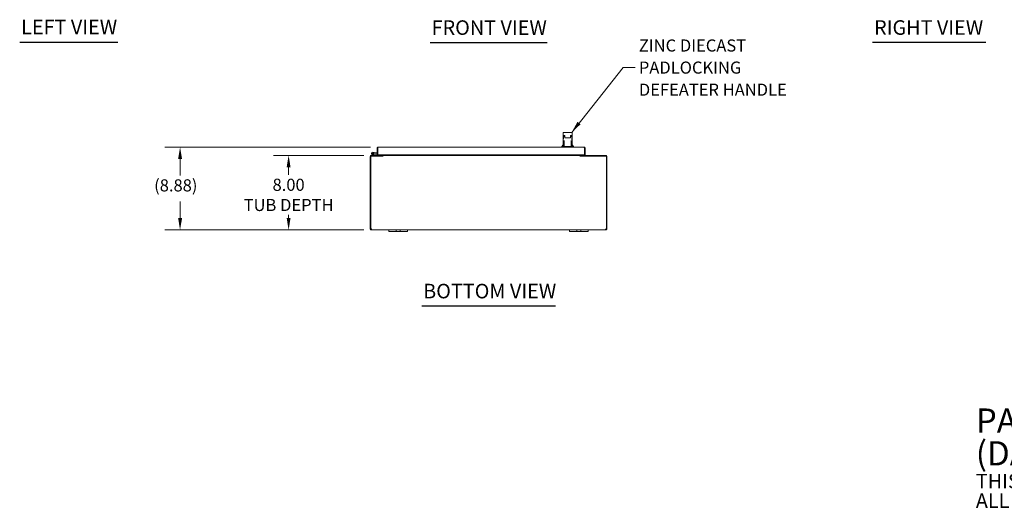
# Model space of a CAD drawing. Units: inches. Extents: x 18 to 215, y 4 to 135.
# Drawn here: x 19 to 124, y 4 to 57 of the extents above; entities that cross this region are included whole.
import ezdxf

# ---------------------------------------------------------------- set-up
doc = ezdxf.new("R2010")
doc.units = ezdxf.units.IN
doc.header["$LTSCALE"] = 13
doc.header["$MEASUREMENT"] = 0
for name, color, linetype, lineweight in [('Dimension (ANSI)', 7, 'Continuous', 5), ('Symbol (ANSI)', 7, 'Continuous', 5), ('Visible (ANSI)', 7, 'Continuous', 5)]:
    doc.layers.add(name, color=color, linetype=linetype, lineweight=lineweight)
doc.styles.add('Note Text (ANSI)', font='RomanS.shx')
doc.styles.add('ROMANS', font='romans.shx')
doc.styles.add('Text Style168', font='tahoma.ttf')
doc.dimstyles.new('Default (ANSI)', dxfattribs={"dimscale": 13, "dimtxt": 0.1, "dimasz": 0.098425, "dimexe": 0.125, "dimexo": 0.0625, "dimgap": 0.031496, "dimtad": 0, "dimtih": 1, "dimtoh": 1, "dimrnd": 1e-08, "dimzin": 0, "dimdsep": 46, "dimtxsty": 'ROMANS', "dimcen": 0.09, "dimdle": 0.393701, "dimclrd": 256, "dimclre": 256, "dimclrt": 256, "dimadec": 0, "dimazin": 0, "dimtfac": 1, "dimtofl": 0, "dimtmove": 0, "dimatfit": 3, "dimfxl": 1, "dimtolj": 1, "dimtzin": 0, "dimlwd": -1, "dimlwe": -1, "dimarcsym": 0})
doc.dimstyles.new('Default (ANSI)$7', dxfattribs={"dimscale": 13, "dimtxt": 0.1, "dimasz": 0.098425, "dimexe": 0.125, "dimexo": 0.0625, "dimgap": 0.031496, "dimtad": 0, "dimtih": 1, "dimtoh": 1, "dimrnd": 1e-08, "dimzin": 0, "dimdsep": 46, "dimtxsty": 'ROMANS', "dimcen": 0.09, "dimdle": 0.393701, "dimclrd": 256, "dimclre": 256, "dimclrt": 256, "dimadec": 0, "dimazin": 0, "dimtfac": 1, "dimtofl": 0, "dimtmove": 0, "dimatfit": 3, "dimfxl": 1, "dimtolj": 1, "dimtzin": 0, "dimlwd": -1, "dimlwe": -1, "dimarcsym": 0})

# ---------------------------------------------------------------- blocks, each defined once
blk = doc.blocks.new('*D27')
at = {"layer": 'Defpoints', "color": 0, "transparency": 16777216}
for p in [(56.31, 42.11), (47.43, 34.11), (56.32, 34.11)]:
    blk.add_point(p, dxfattribs=at)
at = {"layer": 'Dimension (ANSI)', "transparency": 16777216}
for p, q in [((55.49, 42.11), (45.81, 42.11)), ((47.43, 40.83), (47.43, 40.01)), ((47.43, 35.39), (47.43, 35.73)), ((55.51, 34.11), (45.81, 34.11))]:
    blk.add_line(p, q, dxfattribs=at)
for points in [[(47.22, 40.83), (47.64, 40.83), (47.43, 42.11)], [(47.22, 35.39), (47.64, 35.39), (47.43, 34.11)]]:
    blk.add_solid(points, dxfattribs=at)
at = {"layer": 'Dimension (ANSI)', "transparency": 16777216, "insert": (47.43, 37.87), "char_height": 1.3, "attachment_point": 5, "style": 'ROMANS'}
blk.add_mtext('\\A1;8.00{\\PTUB DEPTH}', dxfattribs=at)
blk = doc.blocks.new('*D28')
at = {"layer": 'Defpoints', "color": 0, "transparency": 16777216}
for p in [(57.02, 42.99), (35.78, 34.11), (56.32, 34.11)]:
    blk.add_point(p, dxfattribs=at)
at = {"layer": 'Dimension (ANSI)', "transparency": 16777216}
for p, q in [((56.21, 42.99), (34.16, 42.99)), ((35.78, 41.71), (35.78, 39.95)), ((35.78, 35.39), (35.78, 37.15)), ((55.51, 34.11), (34.16, 34.11))]:
    blk.add_line(p, q, dxfattribs=at)
for points in [[(35.57, 41.71), (36, 41.71), (35.78, 42.99)], [(35.57, 35.39), (36, 35.39), (35.78, 34.11)]]:
    blk.add_solid(points, dxfattribs=at)
at = {"layer": 'Dimension (ANSI)', "transparency": 16777216, "insert": (33, 39.54), "char_height": 1.3, "attachment_point": 1, "style": 'ROMANS'}
blk.add_mtext('\\A1;(8.88)', dxfattribs=at)

msp = doc.modelspace()

# ---------------------------------------------------------------- linework, layer by layer
at = {"layer": 'Symbol (ANSI)', "lineweight": 30}
for p, q in [((18.57, 54.265), (29.1, 54.265)), ((62.62, 54.232), (75.161, 54.232)), ((110.107, 54.237), (122.261, 54.237)), ((61.716, 25.964), (76.065, 25.964))]:
    msp.add_line(p, q, dxfattribs=at)
at = {"layer": 'Visible (ANSI)'}
for p, q in [((76.883, 44.521), (76.883, 44.226)), ((76.942, 44.58), (76.942, 44.58)), ((77.118, 44.58), (76.942, 44.58)), ((77.118, 44.58), (77.643, 44.58)), ((77.807, 44.58), (77.643, 44.58)), ((77.808, 44.58), (77.807, 44.58)), ((77.867, 44.521), (77.867, 44.226)), ((76.882, 44.226), (76.883, 44.226)), ((76.882, 43.541), (76.882, 44.226)), ((76.882, 43.541), (76.883, 43.541)), ((76.883, 43.541), (76.883, 43.281)), ((76.903, 43.721), (76.903, 43.281)), ((76.989, 43.505), (76.971, 43.505)), ((77.071, 44.226), (76.976, 44.226)), ((76.989, 43.505), (76.99, 43.505)), ((76.99, 43.064), (76.99, 43.675)), ((77.081, 44.226), (77.081, 44.226)), ((77.114, 43.99), (77.648, 43.99)), ((77.681, 44.226), (77.681, 44.226)), ((77.778, 44.226), (77.69, 44.226)), ((77.763, 43.064), (77.763, 43.675)), ((77.763, 43.505), (77.78, 43.505)), ((77.763, 43.505), (77.763, 43.505)), ((77.847, 43.721), (77.847, 43.281)), ((77.868, 44.226), (77.866, 44.226)), ((77.867, 43.542), (77.867, 43.281)), ((77.867, 43.541), (77.868, 43.541)), ((77.868, 43.541), (77.868, 44.226)), ((56.45, 42.435), (56.629, 42.419)), ((56.624, 42.357), (56.552, 42.363)), ((56.629, 42.419), (56.624, 42.357)), ((56.624, 42.357), (56.918, 42.331)), ((56.629, 42.419), (56.918, 42.394)), ((56.992, 42.88), (56.918, 42.88)), ((56.918, 42.88), (56.918, 42.173)), ((56.992, 42.88), (56.992, 42.173)), ((56.992, 42.173), (56.992, 42.88)), ((56.993, 42.89), (56.994, 42.889)), ((57.023, 42.986), (79.156, 42.986)), ((76.883, 43.222), (76.745, 43.049)), ((76.745, 43.049), (76.883, 43.049)), ((76.745, 43.049), (76.745, 42.986)), ((76.883, 43.281), (76.903, 43.281)), ((76.883, 43.222), (76.883, 43.065)), ((76.883, 42.986), (76.883, 43.065)), ((76.99, 43.222), (76.902, 43.222)), ((76.932, 43.281), (76.903, 43.281)), ((76.932, 43.281), (76.952, 43.281)), ((76.952, 43.281), (76.99, 43.281)), ((76.965, 43.281), (76.965, 43.222)), ((77.021, 43.045), (77.01, 43.045)), ((77.732, 43.045), (77.021, 43.045)), ((77.743, 43.045), (77.732, 43.045)), ((77.763, 43.281), (77.799, 43.281)), ((77.847, 43.222), (77.763, 43.222)), ((77.784, 43.281), (77.784, 43.222)), ((77.799, 43.281), (77.819, 43.281)), ((77.847, 43.281), (77.819, 43.281)), ((77.847, 43.281), (77.867, 43.281)), ((77.867, 43.065), (77.867, 43.222)), ((77.867, 43.222), (78.005, 43.049)), ((77.867, 43.065), (77.867, 42.986)), ((77.867, 43.049), (78.005, 43.049)), ((78.005, 43.049), (78.005, 42.986)), ((79.187, 42.88), (79.187, 42.173)), ((79.187, 42.88), (79.261, 42.88)), ((79.187, 42.88), (79.187, 42.173)), ((79.261, 42.173), (79.261, 42.88)), ((56.2, 42.005), (56.2, 34.225)), ((56.237, 42.037), (57.55, 42.037)), ((56.237, 34.225), (56.237, 42.037)), ((56.306, 42.111), (57.513, 42.111)), ((56.56, 42.112), (56.384, 42.198)), ((56.509, 42.207), (56.411, 42.254)), ((56.465, 42.254), (56.528, 42.223)), ((56.509, 42.207), (56.574, 42.175)), ((56.581, 42.173), (56.918, 42.173)), ((56.992, 42.173), (56.918, 42.173)), ((56.992, 42.173), (56.992, 42.173)), ((79.187, 42.173), (56.992, 42.173)), ((57.189, 42.173), (57.189, 42.111)), ((57.439, 42.142), (57.439, 42.173)), ((57.513, 42.173), (57.513, 42.142)), ((57.513, 42.111), (57.513, 42.037)), ((57.55, 42.173), (57.55, 42.142)), ((57.55, 42.111), (57.55, 42.142)), ((57.55, 42.111), (57.55, 42.005)), ((78.731, 42.111), (57.55, 42.111)), ((57.55, 42.005), (57.55, 42.037)), ((57.55, 42.005), (57.55, 42.005)), ((57.55, 42.005), (57.55, 42.005)), ((78.731, 42.142), (78.731, 42.173)), ((78.731, 42.111), (78.731, 42.142)), ((78.731, 42.111), (78.731, 42.005)), ((78.731, 42.037), (78.731, 42.005)), ((78.731, 42.037), (81.543, 42.037)), ((78.731, 42.005), (78.731, 42.005)), ((78.731, 42.005), (78.731, 42.005)), ((78.768, 42.142), (78.768, 42.173)), ((78.768, 42.111), (81.475, 42.111)), ((78.768, 42.037), (78.768, 42.111)), ((78.842, 42.173), (78.842, 42.142)), ((79.187, 42.173), (79.261, 42.173)), ((81.543, 42.037), (81.543, 34.225)), ((81.58, 34.225), (81.58, 42.005)), ((56.2, 34.225), (56.274, 34.225)), ((56.2, 34.216), (56.2, 34.225)), ((56.2, 34.216), (56.242, 34.216)), ((56.242, 34.216), (56.274, 34.216)), ((56.274, 34.23), (56.274, 34.225)), ((56.274, 34.225), (56.274, 34.216)), ((56.306, 34.152), (56.306, 34.185)), ((56.306, 34.185), (56.318, 34.185)), ((56.306, 34.111), (56.306, 34.152)), ((56.318, 34.111), (56.306, 34.111)), ((56.318, 34.152), (56.318, 34.185)), ((56.318, 34.111), (56.318, 34.152)), ((58.2, 34.111), (56.318, 34.111)), ((58.2, 34.111), (58.45, 34.111)), ((58.2, 34.111), (58.2, 33.931)), ((58.45, 33.931), (58.2, 33.931)), ((58.856, 34.111), (58.45, 34.111)), ((58.45, 33.931), (58.856, 33.931)), ((58.856, 34.111), (58.981, 34.111)), ((58.981, 33.931), (58.856, 33.931)), ((58.981, 33.931), (58.981, 34.111)), ((58.981, 34.111), (59.419, 34.111)), ((59.419, 33.931), (58.981, 33.931)), ((59.419, 34.111), (59.544, 34.111)), ((59.419, 34.111), (59.419, 33.931)), ((59.544, 33.931), (59.419, 33.931)), ((59.95, 34.111), (59.544, 34.111)), ((59.544, 33.931), (59.95, 33.931)), ((59.95, 34.111), (60.2, 34.111)), ((60.2, 33.931), (59.95, 33.931)), ((77.58, 34.111), (60.2, 34.111)), ((60.2, 33.931), (60.2, 34.111)), ((77.58, 34.111), (77.83, 34.111)), ((77.58, 34.111), (77.58, 33.931)), ((77.83, 33.931), (77.58, 33.931)), ((78.236, 34.111), (77.83, 34.111)), ((77.83, 33.931), (78.236, 33.931)), ((78.236, 34.111), (78.361, 34.111)), ((78.361, 33.931), (78.236, 33.931)), ((78.361, 33.931), (78.361, 34.111)), ((78.361, 34.111), (78.799, 34.111)), ((78.799, 33.931), (78.361, 33.931)), ((78.799, 34.111), (78.924, 34.111)), ((78.799, 34.111), (78.799, 33.931)), ((78.924, 33.931), (78.799, 33.931)), ((79.33, 34.111), (78.924, 34.111)), ((78.924, 33.931), (79.33, 33.931)), ((79.33, 34.111), (79.58, 34.111)), ((79.58, 33.931), (79.33, 33.931)), ((81.463, 34.111), (79.58, 34.111)), ((79.58, 33.931), (79.58, 34.111)), ((81.463, 34.152), (81.463, 34.185)), ((81.463, 34.185), (81.475, 34.185)), ((81.463, 34.111), (81.463, 34.152)), ((81.475, 34.111), (81.463, 34.111)), ((81.475, 34.152), (81.475, 34.185)), ((81.475, 34.111), (81.475, 34.152)), ((81.506, 34.225), (81.506, 34.23)), ((81.506, 34.225), (81.58, 34.225)), ((81.506, 34.216), (81.506, 34.225)), ((81.506, 34.216), (81.539, 34.216)), ((81.539, 34.216), (81.58, 34.216)), ((81.58, 34.225), (81.58, 34.216))]:
    msp.add_line(p, q, dxfattribs=at)
msp.add_circle((56.439, 42.311), 0.06, dxfattribs=at)
for centre, radius, start, end in [((76.942, 44.521), 0.0591, 90, 180), ((77.808, 44.521), 0.0591, 0, 90), ((56.439, 42.311), 0.125, 315.50288, 243.88475), ((56.439, 42.311), 0.0625, 294.78758, 243.88168), ((56.992, 42.388), 0.0625, 270, 270.64824), ((77.01, 43.064), 0.0197, 180, 270), ((77.743, 43.064), 0.0197, 270, 0), ((56.306, 42.005), 0.105, 90, 180), ((56.439, 42.311), 0.0625, 243.88168, 294.78758), ((56.439, 42.311), 0.125, 303.88168, 315.50288), ((56.439, 42.311), 0.125, 303.87951, 303.88168), ((56.566, 42.126), 0.015, 243.88475, 270), ((56.581, 42.188), 0.015, 243.88475, 270), ((57.408, 42.142), 0.0313, 270, 0), ((57.408, 42.142), 0.105, 342.72777, 0), ((78.873, 42.142), 0.105, 180, 197.27223), ((78.873, 42.142), 0.0312, 180, 270), ((81.475, 42.005), 0.105, 0, 90), ((56.264, 34.161), 0.07, 52.23894, 112.20399), ((81.517, 34.161), 0.07, 67.79601, 127.76106)]:
    msp.add_arc(centre, radius, start, end, dxfattribs=at)
for centre, major_axis, ratio, start_param, end_param in [((76.946, 42.65), (0, -1.575), 0.0491571, 4.0853627, 4.1112641), ((77.008, 42.651), (0, 1.575), 0.0904168, 0.1942244, 0.5276085), ((77.649, 44.021), (0.0294, -0.0028), 0.9011855, 6.2831336, 6.2832144), ((77.746, 42.651), (0, 1.575), 0.0874999, 5.7555768, 6.0889609), ((77.807, 42.65), (0, -1.575), 0.0462435, 2.1719212, 2.1978226), ((77.847, 43.065), (0.0197, 0), 0.9760987, 0, 0.0009807)]:
    msp.add_ellipse(centre, major_axis=major_axis, ratio=ratio, start_param=start_param, end_param=end_param, dxfattribs=at)
for points, knots in [([(76.883, 43.622), (76.883, 43.622), (76.883, 43.622), (76.884, 43.639), (76.886, 43.655), (76.893, 43.688), (76.897, 43.704), (76.903, 43.721)], [-0.38673413, -0.38673413, -0.38673413, -0.38673413, -0.38462597, -0.38462597, -0.19745894, -0.19745894, -0.00000106, -0.00000106, -0.00000106, -0.00000106]), ([(76.903, 43.721), (76.907, 43.777), (76.913, 43.83), (76.924, 43.928), (76.93, 43.972), (76.936, 44.012)], [-1.1989589, -1.1989589, -1.1989589, -1.1989589, -0.60098, -0.60098, 0, 0, 0, 0]), ([(77.001, 44.226), (76.998, 44.223), (76.994, 44.22), (76.987, 44.21), (76.984, 44.204), (76.98, 44.196)], [0.00362456, 0.00362456, 0.00362456, 0.00362456, 0.30372925, 0.30372925, 0.6064187, 0.6064187, 0.6064187, 0.6064187]), ([(76.99, 43.675), (76.99, 43.678), (76.99, 43.682), (76.99, 43.688), (76.989, 43.691), (76.989, 43.697), (76.989, 43.7), (76.988, 43.704), (76.988, 43.705), (76.988, 43.706), (76.988, 43.706), (76.988, 43.706)], [0, 0, 0, 0, 0.02646998, 0.02646998, 0.05297535, 0.05297535, 0.07984468, 0.07984468, 0.10661155, 0.10661155, 0.11712436, 0.11712436, 0.11712436, 0.11712436]), ([(77.082, 44.029), (77.081, 44.069), (77.08, 44.106), (77.077, 44.167), (77.075, 44.193), (77.072, 44.22), (77.071, 44.227), (77.069, 44.237), (77.069, 44.241), (77.068, 44.241), (77.068, 44.241), (77.068, 44.241)], [0, 0, 0, 0, 0.3437616, 0.3437616, 0.6815924, 0.6815924, 0.8445272, 0.8445272, 0.9917609, 0.9917609, 1.0026131, 1.0026131, 1.0026131, 1.0026131]), ([(77.114, 43.99), (77.111, 43.99), (77.107, 43.99), (77.101, 43.992), (77.098, 43.994), (77.092, 43.998), (77.09, 44), (77.086, 44.006), (77.085, 44.009), (77.083, 44.014), (77.083, 44.016), (77.083, 44.018)], [0.00000311, 0.00000311, 0.00000311, 0.00000311, 0.02660536, 0.02660536, 0.05231987, 0.05231987, 0.07771834, 0.07771834, 0.10327007, 0.10327007, 0.11907007, 0.11907007, 0.11907007, 0.11907007]), ([(77.679, 44.018), (77.678, 44.015), (77.677, 44.011), (77.674, 44.005), (77.673, 44.002), (77.668, 43.997), (77.665, 43.995), (77.659, 43.992), (77.656, 43.991), (77.651, 43.99), (77.649, 43.99), (77.648, 43.99)], [0, 0, 0, 0, 0.0282421, 0.0282421, 0.0542155, 0.0542155, 0.0798056, 0.0798056, 0.10524113, 0.10524113, 0.11945169, 0.11945169, 0.11945169, 0.11945169]), ([(77.692, 44.242), (77.692, 44.242), (77.692, 44.241), (77.691, 44.236), (77.69, 44.231), (77.688, 44.212), (77.686, 44.196), (77.684, 44.151), (77.682, 44.122), (77.68, 44.069), (77.68, 44.05), (77.679, 44.029)], [0.1809624, 0.1809624, 0.1809624, 0.1809624, 0.2593851, 0.2593851, 0.4200557, 0.4200557, 0.6860709, 0.6860709, 1.0083616, 1.0083616, 1.1873902, 1.1873902, 1.1873902, 1.1873902]), ([(77.679, 44.029), (77.679, 44.027), (77.679, 44.024), (77.679, 44.021), (77.679, 44.02), (77.679, 44.018)], [0, 0, 0, 0, 0.019436837, 0.019436837, 0.035573119, 0.035573119, 0.035573119, 0.035573119]), ([(77.752, 44.226), (77.755, 44.223), (77.759, 44.22), (77.766, 44.21), (77.769, 44.204), (77.772, 44.196)], [-0.60228744, -0.60228744, -0.60228744, -0.60228744, -0.3024351, -0.3024351, 0, 0, 0, 0]), ([(77.765, 43.707), (77.765, 43.707), (77.765, 43.706), (77.765, 43.706), (77.765, 43.706), (77.764, 43.704), (77.764, 43.703), (77.764, 43.699), (77.764, 43.697), (77.763, 43.692), (77.763, 43.688), (77.763, 43.682), (77.763, 43.678), (77.763, 43.675)], [0.07652124, 0.07652124, 0.07652124, 0.07652124, 0.08397321, 0.08397321, 0.09752152, 0.09752152, 0.11649157, 0.11649157, 0.1407482, 0.1407482, 0.16763174, 0.16763174, 0.19435858, 0.19435858, 0.19435858, 0.19435858]), ([(77.847, 43.721), (77.843, 43.777), (77.838, 43.83), (77.827, 43.928), (77.821, 43.972), (77.815, 44.012)], [0.000001, 0.000001, 0.000001, 0.000001, 0.5996476, 0.5996476, 1.2023029, 1.2023029, 1.2023029, 1.2023029]), ([(77.866, 43.622), (77.866, 43.622), (77.866, 43.622), (77.866, 43.639), (77.864, 43.655), (77.857, 43.688), (77.853, 43.704), (77.847, 43.721)], [-0.00211549, -0.00211549, -0.00211549, -0.00211549, 0, 0, 0.18840265, 0.18840265, 0.38715424, 0.38715424, 0.38715424, 0.38715424]), ([(77.866, 43.574), (77.867, 43.569), (77.867, 43.558), (77.867, 43.547), (77.867, 43.542)], [0, 0, 0, 0, 0.5, 0.96936289, 0.96936289, 0.96936289, 0.96936289]), ([(57.023, 42.986), (56.984, 42.986), (56.947, 42.963), (56.929, 42.929), (56.922, 42.914), (56.918, 42.897), (56.918, 42.88)], [0, 0, 0, 0, 1.0950581, 1.0950581, 1.0950581, 1.5707963, 1.5707963, 1.5707963, 1.5707963]), ([(56.992, 42.88), (56.999, 42.919), (57.006, 42.956), (57.014, 42.974), (57.017, 42.982), (57.02, 42.986), (57.023, 42.986)], [0, 0, 0, 0, 1.0950581, 1.0950581, 1.0950581, 1.5707963, 1.5707963, 1.5707963, 1.5707963]), ([(56.995, 42.894), (56.993, 42.891), (56.992, 42.887), (56.992, 42.883), (56.992, 42.882), (56.992, 42.881), (56.992, 42.88)], [1.10743779, 1.10743779, 1.10743779, 1.10743779, 1.48347479, 1.48347479, 1.48347479, 1.57079633, 1.57079633, 1.57079633, 1.57079633]), ([(76.883, 43.222), (76.883, 43.222), (76.883, 43.222), (76.885, 43.222), (76.887, 43.222), (76.89, 43.222), (76.893, 43.222), (76.897, 43.222), (76.9, 43.222), (76.902, 43.222)], [-0.226353277, -0.226353277, -0.226353277, -0.226353277, -0.206914265, -0.206914265, -0.187780129, -0.187780129, -0.169099839, -0.169099839, -0.150829834, -0.150829834, -0.150829834, -0.150829834]), ([(76.883, 43.065), (76.883, 43.067), (76.883, 43.07), (76.885, 43.075), (76.886, 43.077), (76.889, 43.081), (76.89, 43.083), (76.896, 43.088), (76.9, 43.092), (76.912, 43.101), (76.919, 43.106), (76.926, 43.112)], [0.00012399, 0.00012399, 0.00012399, 0.00012399, 0.02378792, 0.02378792, 0.04787019, 0.04787019, 0.07903916, 0.07903916, 0.1448065, 0.1448065, 0.21914506, 0.21914506, 0.21914506, 0.21914506]), ([(76.883, 43.055), (76.883, 43.055), (76.883, 43.055), (76.883, 43.055), (76.883, 43.055), (76.883, 43.055), (76.883, 43.055), (76.883, 43.056), (76.883, 43.057), (76.883, 43.059), (76.883, 43.06), (76.883, 43.06)], [0.08103636, 0.08103636, 0.08103636, 0.08103636, 0.08418737, 0.08418737, 0.09543883, 0.09543883, 0.12919759, 0.12919759, 0.23058322, 0.23058322, 0.25037099, 0.25037099, 0.25037099, 0.25037099]), ([(76.926, 43.112), (76.945, 43.125), (76.963, 43.143), (76.982, 43.168), (76.986, 43.175), (76.99, 43.181)], [0, 0, 0, 0, 0.19332574, 0.19332574, 0.25008713, 0.25008713, 0.25008713, 0.25008713]), ([(77.763, 43.176), (77.763, 43.176), (77.763, 43.175), (77.774, 43.158), (77.788, 43.142), (77.809, 43.122), (77.816, 43.117), (77.824, 43.112)], [0.28395761, 0.28395761, 0.28395761, 0.28395761, 0.28456478, 0.28456478, 0.44666233, 0.44666233, 0.5185612, 0.5185612, 0.5185612, 0.5185612]), ([(77.824, 43.112), (77.831, 43.106), (77.838, 43.101), (77.849, 43.093), (77.854, 43.089), (77.86, 43.082), (77.862, 43.08), (77.864, 43.075), (77.865, 43.074), (77.867, 43.069), (77.867, 43.067), (77.867, 43.065)], [0, 0, 0, 0, 0.07180882, 0.07180882, 0.13966352, 0.13966352, 0.17748329, 0.17748329, 0.19772948, 0.19772948, 0.21917214, 0.21917214, 0.21917214, 0.21917214]), ([(77.847, 43.222), (77.85, 43.222), (77.852, 43.222), (77.857, 43.222), (77.859, 43.222), (77.863, 43.222), (77.864, 43.222), (77.866, 43.222), (77.867, 43.222), (77.867, 43.222)], [-0.150829834, -0.150829834, -0.150829834, -0.150829834, -0.132559828, -0.132559828, -0.113879538, -0.113879538, -0.094745402, -0.094745402, -0.075306391, -0.075306391, -0.075306391, -0.075306391]), ([(77.867, 43.06), (77.867, 43.058), (77.867, 43.057), (77.867, 43.055), (77.867, 43.055), (77.867, 43.055), (77.867, 43.055), (77.867, 43.055), (77.867, 43.055), (77.867, 43.055)], [0, 0, 0, 0, 0.08729344, 0.08729344, 0.15274349, 0.15274349, 0.16500913, 0.16500913, 0.16943757, 0.16943757, 0.16943757, 0.16943757]), ([(79.261, 42.88), (79.261, 42.919), (79.238, 42.956), (79.204, 42.974), (79.189, 42.982), (79.173, 42.986), (79.156, 42.986)], [0, 0, 0, 0, 1.0950581, 1.0950581, 1.0950581, 1.5707963, 1.5707963, 1.5707963, 1.5707963]), ([(79.156, 42.986), (79.163, 42.986), (79.17, 42.963), (79.177, 42.929), (79.18, 42.914), (79.184, 42.897), (79.187, 42.88)], [0, 0, 0, 0, 1.0950581, 1.0950581, 1.0950581, 1.5707963, 1.5707963, 1.5707963, 1.5707963]), ([(79.184, 42.894), (79.186, 42.891), (79.187, 42.887), (79.187, 42.883), (79.187, 42.882), (79.187, 42.881), (79.187, 42.88)], [1.10743779, 1.10743779, 1.10743779, 1.10743779, 1.48347479, 1.48347479, 1.48347479, 1.57079633, 1.57079633, 1.57079633, 1.57079633]), ([(56.306, 34.111), (56.285, 34.111), (56.258, 34.119), (56.238, 34.136), (56.216, 34.154), (56.205, 34.18), (56.202, 34.2), (56.201, 34.206), (56.2, 34.211), (56.2, 34.216)], [0.9309219, 0.9309219, 0.9309219, 0.9309219, 1.6162474, 1.6162474, 1.6162474, 2.3412248, 2.3412248, 2.3412248, 2.5585628, 2.5585628, 2.5585628, 2.5585628]), ([(56.274, 34.216), (56.274, 34.21), (56.278, 34.198), (56.287, 34.191), (56.292, 34.187), (56.3, 34.185), (56.306, 34.185)], [-2.5585628, -2.5585628, -2.5585628, -2.5585628, -1.5762625, -1.5762625, -1.5762625, -0.9309219, -0.9309219, -0.9309219, -0.9309219]), ([(56.307, 34.216), (56.32, 34.199), (56.329, 34.173), (56.333, 34.152), (56.336, 34.131), (56.333, 34.117), (56.326, 34.112), (56.323, 34.111), (56.321, 34.111), (56.318, 34.111)], [-0.9117415, -0.9117415, -0.9117415, -0.9117415, -0.1963924, -0.1963924, -0.1963924, 0.4945113, 0.4945113, 0.4945113, 0.6962196, 0.6962196, 0.6962196, 0.6962196]), ([(81.463, 34.111), (81.453, 34.111), (81.447, 34.118), (81.447, 34.135), (81.447, 34.153), (81.453, 34.179), (81.464, 34.2), (81.467, 34.206), (81.47, 34.211), (81.474, 34.216)], [2.4453731, 2.4453731, 2.4453731, 2.4453731, 3.1346684, 3.1346684, 3.1346684, 3.8482241, 3.8482241, 3.8482241, 4.0533342, 4.0533342, 4.0533342, 4.0533342]), ([(81.475, 34.185), (81.484, 34.185), (81.495, 34.19), (81.501, 34.198), (81.505, 34.204), (81.506, 34.211), (81.506, 34.216)], [-2.2106707, -2.2106707, -2.2106707, -2.2106707, -1.2920908, -1.2920908, -1.2920908, -0.5830299, -0.5830299, -0.5830299, -0.5830299]), ([(81.58, 34.216), (81.58, 34.2), (81.576, 34.175), (81.56, 34.153), (81.545, 34.133), (81.52, 34.117), (81.496, 34.113), (81.489, 34.111), (81.482, 34.111), (81.475, 34.111)], [0.5830299, 0.5830299, 0.5830299, 0.5830299, 1.3114213, 1.3114213, 1.3114213, 1.9990953, 1.9990953, 1.9990953, 2.2106707, 2.2106707, 2.2106707, 2.2106707])]:
    msp.add_open_spline(points, degree=3, knots=knots, dxfattribs=at)
for points in [[(76.883, 43.541), (76.883, 43.547), (76.883, 43.558), (76.883, 43.569), (76.883, 43.574)], [(77.083, 44.018), (77.083, 44.021), (77.082, 44.025), (77.082, 44.029)], [(56.318, 34.185), (56.32, 34.185), (56.322, 34.185), (56.324, 34.185)], [(81.457, 34.185), (81.459, 34.185), (81.461, 34.185), (81.463, 34.185)]]:
    msp.add_open_spline(points, degree=3, dxfattribs=at)

# ---------------------------------------------------------------- texts
at = {"layer": 'Symbol (ANSI)', "char_height": 1.56, "attachment_point": 7, "line_spacing_factor": 1.798077, "style": 'Text Style168'}
for s, insert in [('LEFT VIEW', (18.726, 54.616)), ('RIGHT VIEW', (110.263, 54.558))]:
    msp.add_mtext(s, dxfattribs=dict(at, insert=insert))
at = {"layer": 'Symbol (ANSI)', "char_height": 1.56, "attachment_point": 7, "style": 'Text Style168'}
for s, insert in [('FRONT VIEW', (62.776, 54.55)), ('BOTTOM VIEW', (61.872, 26.282))]:
    msp.add_mtext(s, dxfattribs=dict(at, insert=insert))
at = {"layer": 'Symbol (ANSI)', "char_height": 1.3, "attachment_point": 4}
for s, insert, width, line_spacing_factor, style in [('{\\fRomanS|b0|i0;\\H1.3000;ZINC DIECAST\\PPADLOCKING\\PDEFEATER HANDLE}', (85.016, 51.526), 18.42221, 1.093904, 'ROMANS'), ('{\\fRomanS|b0|i0|c0|p2;\\H2x;PART#: SDN12362508PL\\P(DATA SUBJECT TO CHANGE WITHOUT NOTICE)\\H1.6044x; \\H0.6233x;\\P \\H1.3373x; \\H0.74779x;\\P\\H0.6x;THIS DRAWING IS PROPERTY OF HUBBELL INC. WIEGMANN\\H1.5431x; \\H0.64803x;\\PALL INFORMATION IS PROPRIETARY AND NOT TO BE DUPLICATED\\H1.2197x; \\H0.8199x;\\P\\H0.83333x; \\H1.2943x; \\H0.7726x;\\P \\H1.1944x; \\H0.83725x;\\P \\H1.2023x; \\H0.83174x;\\P \\H1.2017x; }', (121.183, 9.344), 95.98403, 0.809383, 'Note Text (ANSI)')]:
    msp.add_mtext(s, dxfattribs=dict(at, insert=insert, width=width, line_spacing_factor=line_spacing_factor, style=style))

# ---------------------------------------------------------------- dimensions: what is measured, and where the dimension line sits
at = {"layer": 'Dimension (ANSI)'}
for base, p1, p2, text, override, picture, middle in [((35.784004122, 34.110606417), (57.022814365, 42.985606417), (56.317657098, 34.110606417), '(<>)', {"dimgap": 0.031496, "dimdec": 2, "dimtol": 0, "dimlim": 0, "dimtp": 0, "dimtm": 0, "dimtdec": 2, "dimatfit": 1}, '*D28', (35.784004122, 38.548106417)), ((47.431, 34.111), (56.306, 42.111), (56.318, 34.111), '<>{\\PTUB DEPTH}', {"dimdec": 2, "dimtp": 0, "dimtm": 0, "dimtdec": 2, "dimatfit": 1}, '*D27', (47.431, 37.869))]:
    dim = msp.add_linear_dim(base=base, p1=p1, p2=p2, angle=270, text=text, dimstyle='Default (ANSI)', override=override, dxfattribs=at)
    dim.commit()
    dim.dimension.update_dxf_attribs({"geometry": picture, "text_midpoint": middle, "dimtype": 160})

# ---------------------------------------------------------------- leaders
at = {"layer": 'Symbol (ANSI)', "annotation_type": 0, "has_hookline": 1, "hookline_direction": 0, "text_width": 17.856}
msp.add_leader([(77.808, 44.58), (83.327, 51.526), (84.607, 51.526)], dimstyle='Default (ANSI)$7', override={"dimtad": 0}, dxfattribs=at)

doc.saveas('drawing.dxf')
